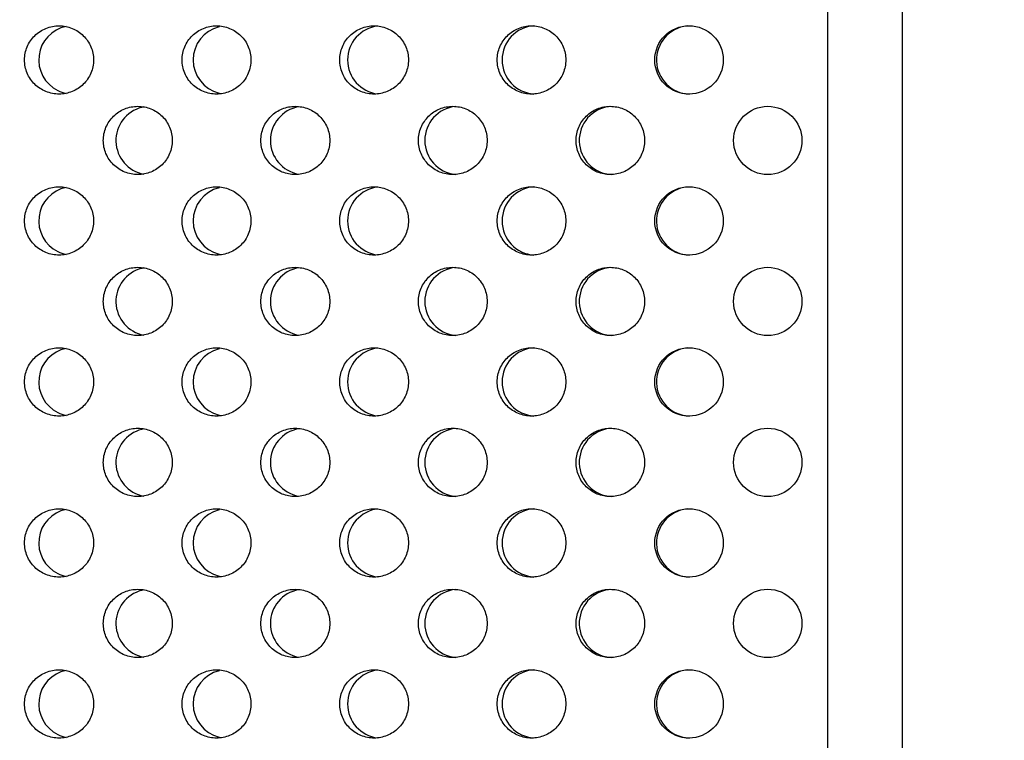
# Model space of a CAD drawing. Units: millimetres. Extents: x -237 to 74, y -99 to 121.
# Drawn here: x 31 to 53, y -78 to -62 of the extents above; entities that cross this region are included whole.
import ezdxf

# ---------------------------------------------------------------- set-up
doc = ezdxf.new("R2010")
doc.units = ezdxf.units.MM
doc.header["$LTSCALE"] = 16.335
doc.layers.get('0').update_dxf_attribs({"linetype": 'CONTINUOUS'})
doc.layers.add('ASSI', color=7, linetype='CONTINUOUS')
doc.layers.add('RACCORDO', color=7, linetype='CONTINUOUS')
doc.styles.get("Standard").update_dxf_attribs({"font": 'txt', "width": 0.8})
doc.dimstyles.new('DIMSTYLE_1', dxfattribs={"dimtxt": 3, "dimasz": 3, "dimexe": 0.18, "dimexo": 0.0625, "dimgap": 0.09, "dimtad": 1, "dimdsep": 46, "dimtxsty": 'STANDARD', "dimblk": '_FILLED', "dimblk1": '_FILLED', "dimblk2": '_FILLED', "dimcen": 0.09, "dimadec": 0, "dimazin": 0, "dimtfac": 1, "dimtofl": 0, "dimtmove": 0, "dimatfit": 3, "dimldrblk": '_FILLED', "dimfxl": 1, "dimtolj": 1, "dimarcsym": 0})

# ---------------------------------------------------------------- blocks, each defined once
blk = doc.blocks.new('_FILLED')
at = {"color": 0, "linetype": 'BYBLOCK'}
blk.add_solid([(0, 0), (-1, 0.3167), (-1, -0.3167)], dxfattribs=at)
blk = doc.blocks.new('*D1')
at = {"color": 7, "linetype": 'CONTINUOUS'}
for p, q in [((0.5, 98.823), (74.5, 98.823)), ((73, 98.823), (73, 1.323)), ((73, -96.177), (73, 1.323)), ((0.5, -96.177), (74.5, -96.177))]:
    blk.add_line(p, q, dxfattribs=at)
at = {"color": 7, "linetype": 'CONTINUOUS', "xscale": 3, "yscale": 3, "zscale": 3}
for p, rotation in [((73, 98.823), 90), ((73, -96.177), 270)]:
    blk.add_blockref('_FILLED', p, dxfattribs=dict(at, rotation=rotation))
at = {"color": 7, "linetype": 'CONTINUOUS', "insert": (69.25, 1.323), "char_height": 3, "width": 6.21429, "attachment_point": 2, "rotation": 90, "line_spacing_factor": 0.9}
blk.add_mtext('195', dxfattribs=at)

msp = doc.modelspace()

# ---------------------------------------------------------------- linework, layer by layer
at = {"layer": 'ASSI', "color": 7, "linetype": 'CONTINUOUS'}
for centre, radius in [((45.954, -63.318), 0.751), ((47.684, -65.086), 0.75), ((45.954, -66.853), 0.751), ((47.684, -68.622), 0.75), ((45.954, -70.389), 0.751), ((47.684, -72.157), 0.75), ((45.954, -73.924), 0.751), ((47.684, -75.693), 0.75), ((45.954, -77.46), 0.751)]:
    msp.add_circle(centre, radius, dxfattribs=at)
for centre, radius, start, end in [((32.422, -63.316), 0.748, 101.5033, 243.9089), ((35.815, -63.318), 0.75, 104.0543, 255.9457), ((39.206, -63.318), 0.75, 96.5281, 263.4777), ((42.598, -63.318), 0.75, 93.7105, 266.3025), ((45.989, -63.318), 0.75, 96.0015, 267.9926), ((32.422, -63.32), 0.748, 243.9506, 258.497), ((34.118, -65.087), 0.749, 104.0689, 259.6705), ((34.118, -65.085), 0.749, 100.3306, 104.0251), ((37.511, -65.086), 0.75, 100.0274, 259.9726), ((40.902, -65.086), 0.75, 96.0148, 263.9852), ((44.293, -65.086), 0.75, 96.004, 267.3176), ((32.422, -66.852), 0.748, 101.5033, 243.9089), ((35.815, -66.853), 0.75, 104.0543, 255.9457), ((39.206, -66.854), 0.75, 96.5281, 263.4777), ((42.598, -66.854), 0.75, 93.7105, 266.3025), ((45.989, -66.854), 0.75, 96.0015, 267.9926), ((32.422, -66.856), 0.748, 243.9506, 258.497), ((34.118, -68.621), 0.749, 100.3306, 104.0251), ((37.511, -68.621), 0.75, 100.0274, 259.9726), ((40.902, -68.621), 0.75, 96.0148, 263.9852), ((44.293, -68.622), 0.75, 96.004, 267.3176), ((34.118, -68.622), 0.749, 104.0689, 259.6705), ((32.422, -70.387), 0.748, 101.5033, 243.9089), ((35.815, -70.389), 0.75, 104.0543, 255.9457), ((39.206, -70.39), 0.75, 96.5281, 263.4777), ((42.598, -70.389), 0.75, 93.7105, 266.3025), ((45.989, -70.389), 0.75, 96.0015, 267.9926), ((32.422, -70.391), 0.748, 243.9506, 258.497), ((34.118, -72.158), 0.749, 104.0689, 259.6705), ((34.118, -72.156), 0.749, 100.3306, 104.0251), ((37.511, -72.157), 0.75, 100.0274, 259.9726), ((40.902, -72.157), 0.75, 96.0148, 263.9852), ((44.293, -72.157), 0.75, 96.004, 267.3176), ((32.422, -73.923), 0.748, 101.5033, 243.9089), ((35.815, -73.925), 0.75, 104.0543, 255.9457), ((39.206, -73.925), 0.75, 96.5281, 263.4777), ((42.598, -73.925), 0.75, 93.7105, 266.3025), ((45.989, -73.925), 0.75, 96.0015, 267.9926), ((32.422, -73.927), 0.748, 243.9506, 258.497), ((34.118, -75.694), 0.749, 104.0689, 259.6705), ((34.118, -75.692), 0.749, 100.3306, 104.0251), ((37.511, -75.692), 0.75, 100.0274, 259.9726), ((40.902, -75.693), 0.75, 96.0148, 263.9852), ((44.293, -75.693), 0.75, 96.004, 267.3176), ((32.422, -77.458), 0.748, 101.5033, 243.9089), ((35.815, -77.46), 0.75, 104.0543, 255.9457), ((39.206, -77.461), 0.75, 96.5281, 263.4777), ((42.598, -77.46), 0.75, 93.7105, 266.3025), ((45.989, -77.46), 0.75, 96.0015, 267.9926), ((32.422, -77.463), 0.748, 243.9506, 258.497)]:
    msp.add_arc(centre, radius, start, end, dxfattribs=at)
for points, knots in [([(31.362, -63.318), (31.362, -63.22), (31.402, -63.021), (31.573, -62.772), (31.825, -62.607), (32.022, -62.568), (32.12, -62.568)], [0, 0, 0, 0, 0.250882, 0.501249, 0.750887, 1, 1, 1, 1]), ([(32.12, -62.568), (32.218, -62.568), (32.416, -62.607), (32.667, -62.772), (32.838, -63.021), (32.878, -63.22), (32.878, -63.318)], [0, 0, 0, 0, 0.24912, 0.498728, 0.749085, 1, 1, 1, 1]), ([(34.822, -63.318), (34.822, -63.22), (34.862, -63.021), (35.032, -62.772), (35.284, -62.607), (35.481, -62.568), (35.579, -62.568)], [0, 0, 0, 0, 0.251105, 0.501562, 0.751108, 1, 1, 1, 1]), ([(35.579, -62.568), (35.676, -62.568), (35.874, -62.607), (36.125, -62.772), (36.295, -63.021), (36.335, -63.22), (36.335, -63.318)], [0, 0, 0, 0, 0.2489, 0.498412, 0.748859, 1, 1, 1, 1]), ([(38.283, -63.318), (38.283, -63.22), (38.323, -63.021), (38.492, -62.772), (38.743, -62.607), (38.94, -62.568), (39.037, -62.568)], [0, 0, 0, 0, 0.251351, 0.501908, 0.751352, 1, 1, 1, 1]), ([(39.037, -62.568), (39.135, -62.568), (39.332, -62.607), (39.582, -62.772), (39.752, -63.021), (39.792, -63.22), (39.792, -63.318)], [0, 0, 0, 0, 0.248656, 0.498063, 0.748609, 1, 1, 1, 1]), ([(41.743, -63.318), (41.743, -63.22), (41.783, -63.021), (41.952, -62.772), (42.202, -62.607), (42.399, -62.568), (42.496, -62.568)], [0, 0, 0, 0, 0.251621, 0.502289, 0.751621, 1, 1, 1, 1]), ([(42.496, -62.568), (42.593, -62.568), (42.79, -62.607), (43.04, -62.772), (43.209, -63.021), (43.249, -63.22), (43.249, -63.318)], [0, 0, 0, 0, 0.248389, 0.497679, 0.748335, 1, 1, 1, 1]), ([(32.12, -64.068), (32.022, -64.068), (31.825, -64.03), (31.573, -63.865), (31.402, -63.616), (31.362, -63.417), (31.362, -63.318)], [0, 0, 0, 0, 0.249113, 0.498751, 0.749117, 1, 1, 1, 1]), ([(32.878, -63.318), (32.878, -63.417), (32.838, -63.616), (32.667, -63.865), (32.416, -64.03), (32.218, -64.068), (32.12, -64.068)], [0, 0, 0, 0, 0.250914, 0.501271, 0.750879, 1, 1, 1, 1]), ([(35.579, -64.068), (35.481, -64.068), (35.284, -64.03), (35.032, -63.865), (34.862, -63.615), (34.822, -63.417), (34.822, -63.318)], [0, 0, 0, 0, 0.248892, 0.498438, 0.748895, 1, 1, 1, 1]), ([(36.335, -63.318), (36.335, -63.417), (36.295, -63.615), (36.125, -63.865), (35.874, -64.03), (35.676, -64.068), (35.579, -64.068)], [0, 0, 0, 0, 0.25114, 0.501587, 0.751099, 1, 1, 1, 1]), ([(39.037, -64.068), (38.94, -64.068), (38.743, -64.03), (38.492, -63.865), (38.323, -63.615), (38.283, -63.417), (38.283, -63.318)], [0, 0, 0, 0, 0.248647, 0.498091, 0.748648, 1, 1, 1, 1]), ([(39.792, -63.318), (39.792, -63.417), (39.752, -63.615), (39.582, -63.865), (39.332, -64.03), (39.135, -64.068), (39.037, -64.068)], [0, 0, 0, 0, 0.25139, 0.501937, 0.751343, 1, 1, 1, 1]), ([(42.496, -64.068), (42.399, -64.068), (42.202, -64.03), (41.952, -63.865), (41.783, -63.615), (41.743, -63.417), (41.743, -63.318)], [0, 0, 0, 0, 0.248379, 0.497711, 0.748378, 1, 1, 1, 1]), ([(43.249, -63.318), (43.249, -63.417), (43.209, -63.615), (43.04, -63.865), (42.79, -64.03), (42.593, -64.068), (42.496, -64.068)], [0, 0, 0, 0, 0.251665, 0.50232, 0.751611, 1, 1, 1, 1]), ([(33.092, -65.086), (33.092, -64.988), (33.132, -64.789), (33.303, -64.54), (33.554, -64.374), (33.752, -64.336), (33.849, -64.336)], [0, 0, 0, 0, 0.25099, 0.501401, 0.750995, 1, 1, 1, 1]), ([(33.849, -64.336), (33.947, -64.336), (34.145, -64.374), (34.396, -64.539), (34.567, -64.789), (34.607, -64.988), (34.607, -65.086)], [0, 0, 0, 0, 0.249013, 0.498574, 0.748975, 1, 1, 1, 1]), ([(36.552, -65.086), (36.552, -64.988), (36.592, -64.789), (36.762, -64.54), (37.013, -64.374), (37.211, -64.336), (37.308, -64.336)], [0, 0, 0, 0, 0.251225, 0.501731, 0.751227, 1, 1, 1, 1]), ([(37.308, -64.336), (37.405, -64.336), (37.603, -64.374), (37.854, -64.54), (38.024, -64.789), (38.064, -64.988), (38.064, -65.086)], [0, 0, 0, 0, 0.248781, 0.498242, 0.748737, 1, 1, 1, 1]), ([(40.013, -65.086), (40.013, -64.988), (40.053, -64.789), (40.222, -64.54), (40.473, -64.374), (40.669, -64.336), (40.767, -64.336)], [0, 0, 0, 0, 0.251483, 0.502094, 0.751484, 1, 1, 1, 1]), ([(40.767, -64.336), (40.864, -64.336), (41.061, -64.374), (41.311, -64.54), (41.481, -64.789), (41.521, -64.988), (41.521, -65.086)], [0, 0, 0, 0, 0.248526, 0.497875, 0.748475, 1, 1, 1, 1]), ([(43.473, -65.086), (43.473, -64.988), (43.513, -64.789), (43.682, -64.54), (43.932, -64.374), (44.128, -64.336), (44.225, -64.336)], [0, 0, 0, 0, 0.251765, 0.502492, 0.751764, 1, 1, 1, 1]), ([(44.225, -64.336), (44.322, -64.336), (44.519, -64.374), (44.769, -64.54), (44.938, -64.789), (44.978, -64.988), (44.978, -65.086)], [0, 0, 0, 0, 0.248246, 0.497475, 0.748188, 1, 1, 1, 1]), ([(33.849, -65.836), (33.752, -65.836), (33.554, -65.798), (33.303, -65.633), (33.132, -65.383), (33.092, -65.184), (33.092, -65.086)], [0, 0, 0, 0, 0.249005, 0.498598, 0.749009, 1, 1, 1, 1]), ([(34.607, -65.086), (34.607, -65.184), (34.567, -65.383), (34.396, -65.633), (34.145, -65.798), (33.947, -65.836), (33.849, -65.836)], [0, 0, 0, 0, 0.251024, 0.501425, 0.750986, 1, 1, 1, 1]), ([(37.308, -65.836), (37.211, -65.836), (37.013, -65.798), (36.762, -65.633), (36.592, -65.383), (36.552, -65.184), (36.552, -65.086)], [0, 0, 0, 0, 0.248773, 0.498269, 0.748775, 1, 1, 1, 1]), ([(38.064, -65.086), (38.064, -65.184), (38.024, -65.383), (37.854, -65.633), (37.603, -65.798), (37.405, -65.836), (37.308, -65.836)], [0, 0, 0, 0, 0.251262, 0.501758, 0.751218, 1, 1, 1, 1]), ([(40.767, -65.836), (40.669, -65.836), (40.473, -65.798), (40.222, -65.632), (40.053, -65.383), (40.013, -65.184), (40.013, -65.086)], [0, 0, 0, 0, 0.248516, 0.497905, 0.748516, 1, 1, 1, 1]), ([(41.521, -65.086), (41.521, -65.184), (41.481, -65.383), (41.311, -65.632), (41.061, -65.798), (40.864, -65.836), (40.767, -65.836)], [0, 0, 0, 0, 0.251524, 0.502124, 0.751474, 1, 1, 1, 1]), ([(44.225, -65.836), (44.128, -65.836), (43.932, -65.798), (43.682, -65.632), (43.513, -65.383), (43.473, -65.184), (43.473, -65.086)], [0, 0, 0, 0, 0.248236, 0.497507, 0.748234, 1, 1, 1, 1]), ([(44.978, -65.086), (44.978, -65.184), (44.938, -65.383), (44.769, -65.632), (44.519, -65.798), (44.322, -65.836), (44.225, -65.836)], [0, 0, 0, 0, 0.251811, 0.502525, 0.751754, 1, 1, 1, 1]), ([(31.362, -66.854), (31.362, -66.755), (31.402, -66.557), (31.573, -66.307), (31.825, -66.142), (32.022, -66.104), (32.12, -66.104)], [0, 0, 0, 0, 0.250882, 0.501249, 0.750887, 1, 1, 1, 1]), ([(32.12, -66.104), (32.218, -66.104), (32.416, -66.142), (32.667, -66.307), (32.838, -66.557), (32.878, -66.755), (32.878, -66.854)], [0, 0, 0, 0, 0.24912, 0.498728, 0.749085, 1, 1, 1, 1]), ([(34.822, -66.854), (34.822, -66.755), (34.862, -66.557), (35.032, -66.307), (35.284, -66.142), (35.481, -66.104), (35.579, -66.104)], [0, 0, 0, 0, 0.251105, 0.501562, 0.751108, 1, 1, 1, 1]), ([(35.579, -66.104), (35.676, -66.104), (35.874, -66.142), (36.125, -66.307), (36.295, -66.557), (36.335, -66.755), (36.335, -66.854)], [0, 0, 0, 0, 0.2489, 0.498412, 0.748859, 1, 1, 1, 1]), ([(38.283, -66.854), (38.283, -66.755), (38.323, -66.557), (38.492, -66.307), (38.743, -66.142), (38.94, -66.104), (39.037, -66.104)], [0, 0, 0, 0, 0.251351, 0.501908, 0.751352, 1, 1, 1, 1]), ([(39.037, -66.104), (39.135, -66.104), (39.332, -66.142), (39.582, -66.307), (39.752, -66.557), (39.792, -66.755), (39.792, -66.854)], [0, 0, 0, 0, 0.248656, 0.498063, 0.748609, 1, 1, 1, 1]), ([(41.743, -66.854), (41.743, -66.755), (41.783, -66.557), (41.952, -66.308), (42.202, -66.142), (42.399, -66.104), (42.496, -66.104)], [0, 0, 0, 0, 0.251621, 0.502289, 0.751621, 1, 1, 1, 1]), ([(42.496, -66.104), (42.593, -66.104), (42.79, -66.142), (43.04, -66.308), (43.209, -66.557), (43.249, -66.755), (43.249, -66.854)], [0, 0, 0, 0, 0.248389, 0.497679, 0.748335, 1, 1, 1, 1]), ([(32.12, -67.604), (32.022, -67.604), (31.825, -67.566), (31.573, -67.4), (31.402, -67.151), (31.362, -66.952), (31.362, -66.854)], [0, 0, 0, 0, 0.249113, 0.498751, 0.749117, 1, 1, 1, 1]), ([(32.878, -66.854), (32.878, -66.952), (32.838, -67.151), (32.667, -67.4), (32.416, -67.566), (32.218, -67.604), (32.12, -67.604)], [0, 0, 0, 0, 0.250914, 0.501271, 0.750879, 1, 1, 1, 1]), ([(35.579, -67.604), (35.481, -67.604), (35.284, -67.565), (35.032, -67.4), (34.862, -67.151), (34.822, -66.952), (34.822, -66.854)], [0, 0, 0, 0, 0.248892, 0.498438, 0.748895, 1, 1, 1, 1]), ([(36.335, -66.854), (36.335, -66.952), (36.295, -67.151), (36.125, -67.4), (35.874, -67.565), (35.676, -67.604), (35.579, -67.604)], [0, 0, 0, 0, 0.25114, 0.501587, 0.751099, 1, 1, 1, 1]), ([(39.037, -67.604), (38.94, -67.604), (38.743, -67.565), (38.492, -67.4), (38.323, -67.151), (38.283, -66.952), (38.283, -66.854)], [0, 0, 0, 0, 0.248647, 0.498091, 0.748648, 1, 1, 1, 1]), ([(39.792, -66.854), (39.792, -66.952), (39.752, -67.151), (39.582, -67.4), (39.332, -67.565), (39.135, -67.604), (39.037, -67.604)], [0, 0, 0, 0, 0.25139, 0.501937, 0.751343, 1, 1, 1, 1]), ([(42.496, -67.604), (42.399, -67.604), (42.202, -67.565), (41.952, -67.4), (41.783, -67.151), (41.743, -66.952), (41.743, -66.854)], [0, 0, 0, 0, 0.248379, 0.497711, 0.748378, 1, 1, 1, 1]), ([(43.249, -66.854), (43.249, -66.952), (43.209, -67.151), (43.04, -67.4), (42.79, -67.565), (42.593, -67.604), (42.496, -67.604)], [0, 0, 0, 0, 0.251665, 0.50232, 0.751611, 1, 1, 1, 1]), ([(33.092, -68.622), (33.092, -68.523), (33.132, -68.324), (33.303, -68.075), (33.554, -67.91), (33.752, -67.872), (33.849, -67.872)], [0, 0, 0, 0, 0.25099, 0.501401, 0.750995, 1, 1, 1, 1]), ([(33.849, -67.872), (33.947, -67.872), (34.145, -67.91), (34.396, -68.075), (34.567, -68.324), (34.607, -68.523), (34.607, -68.622)], [0, 0, 0, 0, 0.249013, 0.498574, 0.748975, 1, 1, 1, 1]), ([(36.552, -68.622), (36.552, -68.523), (36.592, -68.324), (36.762, -68.075), (37.013, -67.91), (37.211, -67.872), (37.308, -67.872)], [0, 0, 0, 0, 0.251225, 0.501731, 0.751227, 1, 1, 1, 1]), ([(37.308, -67.872), (37.405, -67.872), (37.603, -67.91), (37.854, -68.075), (38.024, -68.324), (38.064, -68.523), (38.064, -68.622)], [0, 0, 0, 0, 0.248781, 0.498242, 0.748737, 1, 1, 1, 1]), ([(40.013, -68.622), (40.013, -68.523), (40.053, -68.325), (40.222, -68.075), (40.473, -67.91), (40.669, -67.872), (40.767, -67.872)], [0, 0, 0, 0, 0.251483, 0.502094, 0.751484, 1, 1, 1, 1]), ([(40.767, -67.872), (40.864, -67.872), (41.061, -67.91), (41.311, -68.075), (41.481, -68.325), (41.521, -68.523), (41.521, -68.622)], [0, 0, 0, 0, 0.248526, 0.497875, 0.748475, 1, 1, 1, 1]), ([(43.473, -68.622), (43.473, -68.523), (43.513, -68.325), (43.682, -68.075), (43.932, -67.91), (44.128, -67.872), (44.225, -67.872)], [0, 0, 0, 0, 0.251765, 0.502492, 0.751764, 1, 1, 1, 1]), ([(44.225, -67.872), (44.322, -67.872), (44.519, -67.91), (44.769, -68.075), (44.938, -68.325), (44.978, -68.523), (44.978, -68.622)], [0, 0, 0, 0, 0.248246, 0.497475, 0.748188, 1, 1, 1, 1]), ([(33.849, -69.372), (33.752, -69.372), (33.554, -69.333), (33.303, -69.168), (33.132, -68.919), (33.092, -68.72), (33.092, -68.622)], [0, 0, 0, 0, 0.249005, 0.498598, 0.749009, 1, 1, 1, 1]), ([(34.607, -68.622), (34.607, -68.72), (34.567, -68.919), (34.396, -69.168), (34.145, -69.333), (33.947, -69.372), (33.849, -69.372)], [0, 0, 0, 0, 0.251024, 0.501425, 0.750986, 1, 1, 1, 1]), ([(37.308, -69.372), (37.211, -69.372), (37.013, -69.333), (36.762, -69.168), (36.592, -68.919), (36.552, -68.72), (36.552, -68.622)], [0, 0, 0, 0, 0.248773, 0.498269, 0.748775, 1, 1, 1, 1]), ([(38.064, -68.622), (38.064, -68.72), (38.024, -68.919), (37.854, -69.168), (37.603, -69.333), (37.405, -69.372), (37.308, -69.372)], [0, 0, 0, 0, 0.251262, 0.501758, 0.751218, 1, 1, 1, 1]), ([(40.767, -69.372), (40.669, -69.372), (40.473, -69.333), (40.222, -69.168), (40.053, -68.919), (40.013, -68.72), (40.013, -68.622)], [0, 0, 0, 0, 0.248516, 0.497905, 0.748516, 1, 1, 1, 1]), ([(41.521, -68.622), (41.521, -68.72), (41.481, -68.919), (41.311, -69.168), (41.061, -69.333), (40.864, -69.372), (40.767, -69.372)], [0, 0, 0, 0, 0.251524, 0.502124, 0.751474, 1, 1, 1, 1]), ([(44.225, -69.372), (44.128, -69.372), (43.932, -69.333), (43.682, -69.168), (43.513, -68.918), (43.473, -68.72), (43.473, -68.622)], [0, 0, 0, 0, 0.248236, 0.497507, 0.748234, 1, 1, 1, 1]), ([(44.978, -68.622), (44.978, -68.72), (44.938, -68.919), (44.769, -69.168), (44.519, -69.333), (44.322, -69.372), (44.225, -69.372)], [0, 0, 0, 0, 0.251811, 0.502525, 0.751754, 1, 1, 1, 1]), ([(31.362, -70.389), (31.362, -70.291), (31.402, -70.092), (31.573, -69.843), (31.825, -69.678), (32.022, -69.639), (32.12, -69.639)], [0, 0, 0, 0, 0.250882, 0.501249, 0.750887, 1, 1, 1, 1]), ([(32.12, -69.639), (32.218, -69.639), (32.416, -69.678), (32.667, -69.843), (32.838, -70.092), (32.878, -70.291), (32.878, -70.389)], [0, 0, 0, 0, 0.24912, 0.498728, 0.749085, 1, 1, 1, 1]), ([(34.822, -70.389), (34.822, -70.291), (34.862, -70.092), (35.032, -69.843), (35.284, -69.678), (35.481, -69.639), (35.579, -69.639)], [0, 0, 0, 0, 0.251105, 0.501562, 0.751108, 1, 1, 1, 1]), ([(35.579, -69.639), (35.676, -69.639), (35.874, -69.678), (36.125, -69.843), (36.295, -70.092), (36.335, -70.291), (36.335, -70.389)], [0, 0, 0, 0, 0.2489, 0.498412, 0.748859, 1, 1, 1, 1]), ([(38.283, -70.389), (38.283, -70.291), (38.323, -70.092), (38.492, -69.843), (38.743, -69.678), (38.94, -69.639), (39.037, -69.639)], [0, 0, 0, 0, 0.251351, 0.501908, 0.751352, 1, 1, 1, 1]), ([(39.037, -69.639), (39.135, -69.639), (39.332, -69.678), (39.582, -69.843), (39.752, -70.092), (39.792, -70.291), (39.792, -70.389)], [0, 0, 0, 0, 0.248656, 0.498063, 0.748609, 1, 1, 1, 1]), ([(41.743, -70.389), (41.743, -70.291), (41.783, -70.092), (41.952, -69.843), (42.202, -69.678), (42.399, -69.639), (42.496, -69.639)], [0, 0, 0, 0, 0.251621, 0.502289, 0.751621, 1, 1, 1, 1]), ([(42.496, -69.639), (42.593, -69.639), (42.79, -69.678), (43.04, -69.843), (43.209, -70.092), (43.249, -70.291), (43.249, -70.389)], [0, 0, 0, 0, 0.248389, 0.497679, 0.748335, 1, 1, 1, 1]), ([(32.12, -71.139), (32.022, -71.139), (31.825, -71.101), (31.573, -70.936), (31.402, -70.687), (31.362, -70.488), (31.362, -70.389)], [0, 0, 0, 0, 0.249113, 0.498751, 0.749117, 1, 1, 1, 1]), ([(32.878, -70.389), (32.878, -70.488), (32.838, -70.687), (32.667, -70.936), (32.416, -71.101), (32.218, -71.139), (32.12, -71.139)], [0, 0, 0, 0, 0.250914, 0.501271, 0.750879, 1, 1, 1, 1]), ([(35.579, -71.139), (35.481, -71.139), (35.284, -71.101), (35.032, -70.936), (34.862, -70.687), (34.822, -70.488), (34.822, -70.389)], [0, 0, 0, 0, 0.248892, 0.498438, 0.748895, 1, 1, 1, 1]), ([(36.335, -70.389), (36.335, -70.488), (36.295, -70.687), (36.125, -70.936), (35.874, -71.101), (35.676, -71.139), (35.579, -71.139)], [0, 0, 0, 0, 0.25114, 0.501587, 0.751099, 1, 1, 1, 1]), ([(39.037, -71.139), (38.94, -71.139), (38.743, -71.101), (38.492, -70.936), (38.323, -70.686), (38.283, -70.488), (38.283, -70.389)], [0, 0, 0, 0, 0.248647, 0.498091, 0.748648, 1, 1, 1, 1]), ([(39.792, -70.389), (39.792, -70.488), (39.752, -70.686), (39.582, -70.936), (39.332, -71.101), (39.135, -71.139), (39.037, -71.139)], [0, 0, 0, 0, 0.25139, 0.501937, 0.751343, 1, 1, 1, 1]), ([(42.496, -71.139), (42.399, -71.139), (42.202, -71.101), (41.952, -70.936), (41.783, -70.686), (41.743, -70.488), (41.743, -70.389)], [0, 0, 0, 0, 0.248379, 0.497711, 0.748378, 1, 1, 1, 1]), ([(43.249, -70.389), (43.249, -70.488), (43.209, -70.686), (43.04, -70.936), (42.79, -71.101), (42.593, -71.139), (42.496, -71.139)], [0, 0, 0, 0, 0.251665, 0.50232, 0.751611, 1, 1, 1, 1]), ([(33.092, -72.157), (33.092, -72.059), (33.132, -71.86), (33.303, -71.611), (33.554, -71.445), (33.752, -71.407), (33.849, -71.407)], [0, 0, 0, 0, 0.25099, 0.501401, 0.750995, 1, 1, 1, 1]), ([(33.849, -71.407), (33.947, -71.407), (34.145, -71.445), (34.396, -71.611), (34.567, -71.86), (34.607, -72.059), (34.607, -72.157)], [0, 0, 0, 0, 0.249013, 0.498574, 0.748975, 1, 1, 1, 1]), ([(36.552, -72.157), (36.552, -72.059), (36.592, -71.86), (36.762, -71.611), (37.013, -71.445), (37.211, -71.407), (37.308, -71.407)], [0, 0, 0, 0, 0.251225, 0.501731, 0.751227, 1, 1, 1, 1]), ([(37.308, -71.407), (37.405, -71.407), (37.603, -71.445), (37.854, -71.611), (38.024, -71.86), (38.064, -72.059), (38.064, -72.157)], [0, 0, 0, 0, 0.248781, 0.498242, 0.748737, 1, 1, 1, 1]), ([(40.013, -72.157), (40.013, -72.059), (40.053, -71.86), (40.222, -71.611), (40.473, -71.446), (40.669, -71.407), (40.767, -71.407)], [0, 0, 0, 0, 0.251483, 0.502094, 0.751484, 1, 1, 1, 1]), ([(40.767, -71.407), (40.864, -71.407), (41.061, -71.446), (41.311, -71.611), (41.481, -71.86), (41.521, -72.059), (41.521, -72.157)], [0, 0, 0, 0, 0.248526, 0.497875, 0.748475, 1, 1, 1, 1]), ([(43.473, -72.157), (43.473, -72.059), (43.513, -71.86), (43.682, -71.611), (43.932, -71.446), (44.128, -71.407), (44.225, -71.407)], [0, 0, 0, 0, 0.251765, 0.502492, 0.751764, 1, 1, 1, 1]), ([(44.225, -71.407), (44.322, -71.407), (44.519, -71.446), (44.769, -71.611), (44.938, -71.86), (44.978, -72.059), (44.978, -72.157)], [0, 0, 0, 0, 0.248246, 0.497475, 0.748188, 1, 1, 1, 1]), ([(33.849, -72.907), (33.752, -72.907), (33.554, -72.869), (33.303, -72.704), (33.132, -72.454), (33.092, -72.256), (33.092, -72.157)], [0, 0, 0, 0, 0.249005, 0.498598, 0.749009, 1, 1, 1, 1]), ([(34.607, -72.157), (34.607, -72.256), (34.567, -72.454), (34.396, -72.704), (34.145, -72.869), (33.947, -72.907), (33.849, -72.907)], [0, 0, 0, 0, 0.251024, 0.501425, 0.750986, 1, 1, 1, 1]), ([(37.308, -72.907), (37.211, -72.907), (37.013, -72.869), (36.762, -72.704), (36.592, -72.454), (36.552, -72.256), (36.552, -72.157)], [0, 0, 0, 0, 0.248773, 0.498269, 0.748775, 1, 1, 1, 1]), ([(38.064, -72.157), (38.064, -72.256), (38.024, -72.454), (37.854, -72.704), (37.603, -72.869), (37.405, -72.907), (37.308, -72.907)], [0, 0, 0, 0, 0.251262, 0.501758, 0.751218, 1, 1, 1, 1]), ([(40.767, -72.907), (40.669, -72.907), (40.473, -72.869), (40.222, -72.703), (40.053, -72.454), (40.013, -72.256), (40.013, -72.157)], [0, 0, 0, 0, 0.248516, 0.497905, 0.748516, 1, 1, 1, 1]), ([(41.521, -72.157), (41.521, -72.256), (41.481, -72.454), (41.311, -72.703), (41.061, -72.869), (40.864, -72.907), (40.767, -72.907)], [0, 0, 0, 0, 0.251524, 0.502124, 0.751474, 1, 1, 1, 1]), ([(44.225, -72.907), (44.128, -72.907), (43.932, -72.869), (43.682, -72.703), (43.513, -72.454), (43.473, -72.255), (43.473, -72.157)], [0, 0, 0, 0, 0.248236, 0.497507, 0.748234, 1, 1, 1, 1]), ([(44.978, -72.157), (44.978, -72.256), (44.938, -72.454), (44.769, -72.703), (44.519, -72.869), (44.322, -72.907), (44.225, -72.907)], [0, 0, 0, 0, 0.251811, 0.502525, 0.751754, 1, 1, 1, 1]), ([(31.362, -73.925), (31.362, -73.827), (31.402, -73.628), (31.573, -73.378), (31.825, -73.213), (32.022, -73.175), (32.12, -73.175)], [0, 0, 0, 0, 0.250882, 0.501249, 0.750887, 1, 1, 1, 1]), ([(32.12, -73.175), (32.218, -73.175), (32.416, -73.213), (32.667, -73.378), (32.838, -73.628), (32.878, -73.826), (32.878, -73.925)], [0, 0, 0, 0, 0.24912, 0.498728, 0.749085, 1, 1, 1, 1]), ([(34.822, -73.925), (34.822, -73.827), (34.862, -73.628), (35.032, -73.378), (35.284, -73.213), (35.481, -73.175), (35.579, -73.175)], [0, 0, 0, 0, 0.251105, 0.501562, 0.751108, 1, 1, 1, 1]), ([(35.579, -73.175), (35.676, -73.175), (35.874, -73.213), (36.125, -73.378), (36.295, -73.628), (36.335, -73.826), (36.335, -73.925)], [0, 0, 0, 0, 0.2489, 0.498412, 0.748859, 1, 1, 1, 1]), ([(38.283, -73.925), (38.283, -73.827), (38.323, -73.628), (38.492, -73.378), (38.743, -73.213), (38.94, -73.175), (39.037, -73.175)], [0, 0, 0, 0, 0.251351, 0.501908, 0.751352, 1, 1, 1, 1]), ([(39.037, -73.175), (39.135, -73.175), (39.332, -73.213), (39.582, -73.378), (39.752, -73.628), (39.792, -73.827), (39.792, -73.925)], [0, 0, 0, 0, 0.248656, 0.498063, 0.748609, 1, 1, 1, 1]), ([(41.743, -73.925), (41.743, -73.827), (41.783, -73.628), (41.952, -73.379), (42.202, -73.213), (42.399, -73.175), (42.496, -73.175)], [0, 0, 0, 0, 0.251621, 0.502289, 0.751621, 1, 1, 1, 1]), ([(42.496, -73.175), (42.593, -73.175), (42.79, -73.213), (43.04, -73.379), (43.209, -73.628), (43.249, -73.827), (43.249, -73.925)], [0, 0, 0, 0, 0.248389, 0.497679, 0.748335, 1, 1, 1, 1]), ([(32.12, -74.675), (32.022, -74.675), (31.825, -74.637), (31.573, -74.471), (31.402, -74.222), (31.362, -74.023), (31.362, -73.925)], [0, 0, 0, 0, 0.249113, 0.498751, 0.749117, 1, 1, 1, 1]), ([(32.878, -73.925), (32.878, -74.023), (32.838, -74.222), (32.667, -74.471), (32.416, -74.637), (32.218, -74.675), (32.12, -74.675)], [0, 0, 0, 0, 0.250914, 0.501271, 0.750879, 1, 1, 1, 1]), ([(35.579, -74.675), (35.481, -74.675), (35.284, -74.637), (35.032, -74.471), (34.862, -74.222), (34.822, -74.023), (34.822, -73.925)], [0, 0, 0, 0, 0.248892, 0.498438, 0.748895, 1, 1, 1, 1]), ([(36.335, -73.925), (36.335, -74.023), (36.295, -74.222), (36.125, -74.471), (35.874, -74.637), (35.676, -74.675), (35.579, -74.675)], [0, 0, 0, 0, 0.25114, 0.501587, 0.751099, 1, 1, 1, 1]), ([(39.037, -74.675), (38.94, -74.675), (38.743, -74.637), (38.492, -74.471), (38.323, -74.222), (38.283, -74.023), (38.283, -73.925)], [0, 0, 0, 0, 0.248647, 0.498091, 0.748648, 1, 1, 1, 1]), ([(39.792, -73.925), (39.792, -74.023), (39.752, -74.222), (39.582, -74.471), (39.332, -74.637), (39.135, -74.675), (39.037, -74.675)], [0, 0, 0, 0, 0.25139, 0.501937, 0.751343, 1, 1, 1, 1]), ([(42.496, -74.675), (42.399, -74.675), (42.202, -74.636), (41.952, -74.471), (41.783, -74.222), (41.743, -74.023), (41.743, -73.925)], [0, 0, 0, 0, 0.248379, 0.497711, 0.748378, 1, 1, 1, 1]), ([(43.249, -73.925), (43.249, -74.023), (43.209, -74.222), (43.04, -74.471), (42.79, -74.636), (42.593, -74.675), (42.496, -74.675)], [0, 0, 0, 0, 0.251665, 0.50232, 0.751611, 1, 1, 1, 1]), ([(33.092, -75.693), (33.092, -75.594), (33.132, -75.395), (33.303, -75.146), (33.554, -74.981), (33.752, -74.943), (33.849, -74.943)], [0, 0, 0, 0, 0.25099, 0.501401, 0.750995, 1, 1, 1, 1]), ([(33.849, -74.943), (33.947, -74.943), (34.145, -74.981), (34.396, -75.146), (34.567, -75.395), (34.607, -75.594), (34.607, -75.693)], [0, 0, 0, 0, 0.249013, 0.498574, 0.748975, 1, 1, 1, 1]), ([(36.552, -75.693), (36.552, -75.594), (36.592, -75.396), (36.762, -75.146), (37.013, -74.981), (37.211, -74.943), (37.308, -74.943)], [0, 0, 0, 0, 0.251225, 0.501731, 0.751227, 1, 1, 1, 1]), ([(37.308, -74.943), (37.405, -74.943), (37.603, -74.981), (37.854, -75.146), (38.024, -75.396), (38.064, -75.594), (38.064, -75.693)], [0, 0, 0, 0, 0.248781, 0.498242, 0.748737, 1, 1, 1, 1]), ([(40.013, -75.693), (40.013, -75.594), (40.053, -75.396), (40.222, -75.146), (40.473, -74.981), (40.669, -74.943), (40.767, -74.943)], [0, 0, 0, 0, 0.251483, 0.502094, 0.751484, 1, 1, 1, 1]), ([(40.767, -74.943), (40.864, -74.943), (41.061, -74.981), (41.311, -75.146), (41.481, -75.396), (41.521, -75.594), (41.521, -75.693)], [0, 0, 0, 0, 0.248526, 0.497875, 0.748475, 1, 1, 1, 1]), ([(43.473, -75.693), (43.473, -75.594), (43.513, -75.396), (43.682, -75.146), (43.932, -74.981), (44.128, -74.943), (44.225, -74.943)], [0, 0, 0, 0, 0.251765, 0.502492, 0.751764, 1, 1, 1, 1]), ([(44.225, -74.943), (44.322, -74.943), (44.519, -74.981), (44.769, -75.146), (44.938, -75.396), (44.978, -75.594), (44.978, -75.693)], [0, 0, 0, 0, 0.248246, 0.497475, 0.748188, 1, 1, 1, 1]), ([(33.849, -76.443), (33.752, -76.443), (33.554, -76.404), (33.303, -76.239), (33.132, -75.99), (33.092, -75.791), (33.092, -75.693)], [0, 0, 0, 0, 0.249005, 0.498598, 0.749009, 1, 1, 1, 1]), ([(34.607, -75.693), (34.607, -75.791), (34.567, -75.99), (34.396, -76.239), (34.145, -76.404), (33.947, -76.443), (33.849, -76.443)], [0, 0, 0, 0, 0.251024, 0.501425, 0.750986, 1, 1, 1, 1]), ([(37.308, -76.443), (37.211, -76.443), (37.013, -76.404), (36.762, -76.239), (36.592, -75.99), (36.552, -75.791), (36.552, -75.693)], [0, 0, 0, 0, 0.248773, 0.498269, 0.748775, 1, 1, 1, 1]), ([(38.064, -75.693), (38.064, -75.791), (38.024, -75.99), (37.854, -76.239), (37.603, -76.404), (37.405, -76.443), (37.308, -76.443)], [0, 0, 0, 0, 0.251262, 0.501758, 0.751218, 1, 1, 1, 1]), ([(40.767, -76.443), (40.669, -76.443), (40.473, -76.404), (40.222, -76.239), (40.053, -75.99), (40.013, -75.791), (40.013, -75.693)], [0, 0, 0, 0, 0.248516, 0.497905, 0.748516, 1, 1, 1, 1]), ([(41.521, -75.693), (41.521, -75.791), (41.481, -75.99), (41.311, -76.239), (41.061, -76.404), (40.864, -76.443), (40.767, -76.443)], [0, 0, 0, 0, 0.251524, 0.502124, 0.751474, 1, 1, 1, 1]), ([(44.225, -76.443), (44.128, -76.443), (43.932, -76.404), (43.682, -76.239), (43.513, -75.99), (43.473, -75.791), (43.473, -75.693)], [0, 0, 0, 0, 0.248236, 0.497507, 0.748234, 1, 1, 1, 1]), ([(44.978, -75.693), (44.978, -75.791), (44.938, -75.99), (44.769, -76.239), (44.519, -76.404), (44.322, -76.443), (44.225, -76.443)], [0, 0, 0, 0, 0.251811, 0.502525, 0.751754, 1, 1, 1, 1]), ([(31.362, -77.46), (31.362, -77.362), (31.402, -77.163), (31.573, -76.914), (31.825, -76.749), (32.022, -76.71), (32.12, -76.71)], [0, 0, 0, 0, 0.250882, 0.501249, 0.750887, 1, 1, 1, 1]), ([(32.12, -76.71), (32.218, -76.71), (32.416, -76.749), (32.667, -76.914), (32.838, -77.163), (32.878, -77.362), (32.878, -77.46)], [0, 0, 0, 0, 0.24912, 0.498728, 0.749085, 1, 1, 1, 1]), ([(34.822, -77.46), (34.822, -77.362), (34.862, -77.163), (35.032, -76.914), (35.284, -76.749), (35.481, -76.71), (35.579, -76.71)], [0, 0, 0, 0, 0.251105, 0.501562, 0.751108, 1, 1, 1, 1]), ([(35.579, -76.71), (35.676, -76.71), (35.874, -76.749), (36.125, -76.914), (36.295, -77.163), (36.335, -77.362), (36.335, -77.46)], [0, 0, 0, 0, 0.2489, 0.498412, 0.748859, 1, 1, 1, 1]), ([(38.283, -77.46), (38.283, -77.362), (38.323, -77.163), (38.492, -76.914), (38.743, -76.749), (38.94, -76.71), (39.037, -76.71)], [0, 0, 0, 0, 0.251351, 0.501908, 0.751352, 1, 1, 1, 1]), ([(39.037, -76.71), (39.135, -76.71), (39.332, -76.749), (39.582, -76.914), (39.752, -77.163), (39.792, -77.362), (39.792, -77.46)], [0, 0, 0, 0, 0.248656, 0.498063, 0.748609, 1, 1, 1, 1]), ([(41.743, -77.46), (41.743, -77.362), (41.783, -77.163), (41.952, -76.914), (42.202, -76.749), (42.399, -76.71), (42.496, -76.71)], [0, 0, 0, 0, 0.251621, 0.502289, 0.751621, 1, 1, 1, 1]), ([(42.496, -76.71), (42.593, -76.71), (42.79, -76.749), (43.04, -76.914), (43.209, -77.163), (43.249, -77.362), (43.249, -77.46)], [0, 0, 0, 0, 0.248389, 0.497679, 0.748335, 1, 1, 1, 1]), ([(32.12, -78.21), (32.022, -78.21), (31.825, -78.172), (31.573, -78.007), (31.402, -77.758), (31.362, -77.559), (31.362, -77.46)], [0, 0, 0, 0, 0.249113, 0.498751, 0.749117, 1, 1, 1, 1]), ([(32.878, -77.46), (32.878, -77.559), (32.838, -77.758), (32.667, -78.007), (32.416, -78.172), (32.218, -78.21), (32.12, -78.21)], [0, 0, 0, 0, 0.250914, 0.501271, 0.750879, 1, 1, 1, 1]), ([(35.579, -78.21), (35.481, -78.21), (35.284, -78.172), (35.032, -78.007), (34.862, -77.758), (34.822, -77.559), (34.822, -77.46)], [0, 0, 0, 0, 0.248892, 0.498438, 0.748895, 1, 1, 1, 1]), ([(36.335, -77.46), (36.335, -77.559), (36.295, -77.758), (36.125, -78.007), (35.874, -78.172), (35.676, -78.21), (35.579, -78.21)], [0, 0, 0, 0, 0.25114, 0.501587, 0.751099, 1, 1, 1, 1]), ([(39.037, -78.21), (38.94, -78.21), (38.743, -78.172), (38.492, -78.007), (38.323, -77.757), (38.283, -77.559), (38.283, -77.46)], [0, 0, 0, 0, 0.248647, 0.498091, 0.748648, 1, 1, 1, 1]), ([(39.792, -77.46), (39.792, -77.559), (39.752, -77.758), (39.582, -78.007), (39.332, -78.172), (39.135, -78.21), (39.037, -78.21)], [0, 0, 0, 0, 0.25139, 0.501937, 0.751343, 1, 1, 1, 1]), ([(42.496, -78.21), (42.399, -78.21), (42.202, -78.172), (41.952, -78.007), (41.783, -77.757), (41.743, -77.559), (41.743, -77.46)], [0, 0, 0, 0, 0.248379, 0.497711, 0.748378, 1, 1, 1, 1]), ([(43.249, -77.46), (43.249, -77.559), (43.209, -77.757), (43.04, -78.007), (42.79, -78.172), (42.593, -78.21), (42.496, -78.21)], [0, 0, 0, 0, 0.251665, 0.50232, 0.751611, 1, 1, 1, 1])]:
    msp.add_open_spline(points, degree=3, knots=knots, dxfattribs=at)
at = {"layer": 'RACCORDO', "color": 7, "linetype": 'CONTINUOUS'}
msp.add_line((49, -89.858), (49, 94.865), dxfattribs=at)
at = {"layer": 'RACCORDO', "color": 253, "linetype": 'CONTINUOUS'}
msp.add_line((50.641, -91.826), (50.641, 92.629), dxfattribs=at)

# ---------------------------------------------------------------- dimensions: what is measured, and where the dimension line sits
at = {"color": 7, "linetype": 'CONTINUOUS'}
dim = msp.add_linear_dim(base=(73, 98.823), p1=(0.5, -96.177), p2=(0.5, 98.823), angle=90, dimstyle='DIMSTYLE_1', dxfattribs=at)
dim.commit()
dim.dimension.update_dxf_attribs({"geometry": '*D1', "text_midpoint": (72.142, -1.455), "dimtype": 160})

doc.saveas('drawing.dxf')
